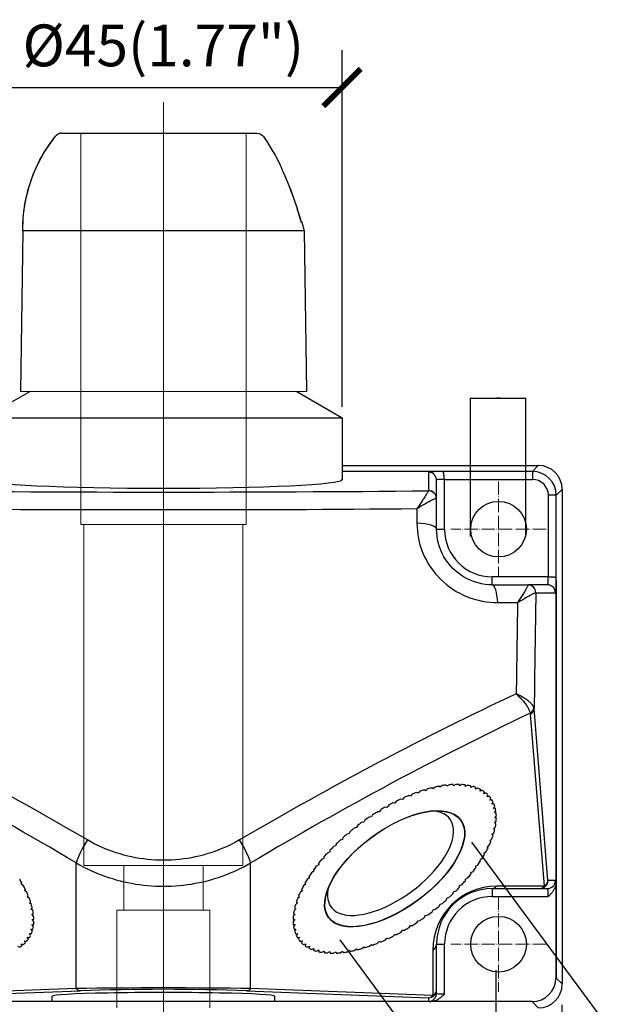
# Model space of a CAD drawing. Units: metres. Extents: x 365092 to 487259, y 4171212 to 4211857.
# Drawn here: x 400696 to 403633, y 4175547 to 4180500 of the extents above; entities that cross this region are included whole.
import ezdxf

# ---------------------------------------------------------------- set-up
doc = ezdxf.new("R2010")
doc.units = ezdxf.units.M
doc.linetypes.add('ACAD_ISO02W100', pattern=[15, 12, -3])
doc.linetypes.add('LONG_DASH_DOTTED', pattern=[0.3001, 0.2362, -0.0295, 0.0049, -0.0295])
for name, color, linetype, lineweight in [('Center Mark(Atlas Copco)', 7, 'LONG_DASH_DOTTED', 13), ('Centerline(Atlas Copco)', 7, 'LONG_DASH_DOTTED', 13), ('Dimensions(Atlas Copco)', 7, 'Continuous', 13), ('Hidden lines', 7, 'ACAD_ISO02W100', 15)]:
    doc.layers.add(name, color=color, linetype=linetype, lineweight=lineweight)
for name, color, linetype in [('COTAS', 202, 'Continuous'), ('Visible Edges(Atlas Copco)', 7, 'Continuous'), ('Visible Tangent Edges(Atlas Copco)', 7, 'Continuous')]:
    doc.layers.add(name, color=color, linetype=linetype)
doc.styles.add('Atlas Copco', font='ARIAL.TTF')
doc.styles.get("Standard").update_dxf_attribs({"font": 'ARIAL.TTF'})
doc.dimstyles.new('Atlas Copco', dxfattribs={"dimtxt": 3.5, "dimasz": 2, "dimexe": 2, "dimexo": 1, "dimgap": 1, "dimtad": 1, "dimtoh": 1, "dimdec": 1, "dimdsep": 46, "dimtxsty": 'Atlas Copco', "dimcen": 0.09, "dimadec": 0, "dimazin": 0, "dimtfac": 1, "dimtdec": 1, "dimtmove": 0, "dimatfit": 3, "dimfxl": 0.18, "dimtolj": 1, "dimtzin": 0, "dimarcsym": 0})
doc.dimstyles.new('ISO-25', dxfattribs={"dimtxt": 1.25, "dimasz": 1.25, "dimexe": 1.25, "dimexo": 0.625, "dimgap": 0.16, "dimtad": 1, "dimtxsty": 'Standard', "dimblk": 'ARCHTICK', "dimblk2": 'ARCHTICK', "dimcen": 1.25, "dimadec": 0, "dimazin": 0, "dimtfac": 1, "dimtmove": 0, "dimatfit": 3, "dimfxl": 1, "dimarcsym": 0})

# ---------------------------------------------------------------- blocks, each defined once
blk = doc.blocks.new('2810102300 -DIA 20x1-2x1-2')
at = {"color": 204}
blk.add_line((28.09, 36.94), (-7.29, 36.94), dxfattribs=at)
at = {"layer": 'Center Mark(Atlas Copco)', "color": 204, "ltscale": 7.169066}
for p, q in [((52.55, 5.4), (52.55, -6.6)), ((58.55, -0.6), (46.55, -0.6)), ((52.55, -46.8), (52.55, -58.8)), ((58.55, -52.8), (46.55, -52.8))]:
    blk.add_line(p, q, dxfattribs=at)
at = {"layer": 'Centerline(Atlas Copco)', "ltscale": 3000}
blk.add_line((10.4, -64.14), (10.4, 53.11), dxfattribs=at)
at = {"layer": 'Dimensions(Atlas Copco)', "color": 204}
blk.add_line((-7.6, 16.72), (28.4, 16.72), dxfattribs=at)
at = {"layer": 'Hidden lines', "ltscale": 25}
for p, q in [((0, 0), (0, 49.2)), ((20.8, 0), (20.8, 49.2)), ((0, 0), (20.8, 0)), ((0.4, -42.9), (0.4, 0)), ((20.4, -42.9), (20.4, 0)), ((0.4, -42.9), (20.4, -42.9)), ((5.4, -48.5), (5.4, -42.9)), ((15.4, -48.5), (15.4, -42.9)), ((4.55, -60.8), (4.55, -48.5)), ((4.55, -48.5), (16.25, -48.5)), ((16.25, -60.8), (16.25, -48.5))]:
    blk.add_line(p, q, dxfattribs=at)
at = {"layer": 'Visible Edges(Atlas Copco)', "color": 204}
for p, q in [((-2.39, 49.2), (22.15, 49.2)), ((24.87, 45.63), (24.87, 45.63)), ((27.8, 38.02), (28.08, 36.94)), ((-7.29, 36.94), (-7.6, 16.72)), ((28.09, 36.94), (28.4, 16.72)), ((-6.38, 16.72), (-12.1, 13.42)), ((27.18, 16.72), (32.9, 13.42)), ((-12.1, 13.42), (32.9, 13.42)), ((32.9, 13.42), (32.9, 5.64)), ((32.9, 7.4), (57.55, 7.4)), ((45.19, 6.66), (32.9, 6.66)), ((44.76, 3.24), (44.76, 5.56)), ((60.55, 4.4), (60.55, -57.8)), ((44.76, -0.6), (44.76, 3.24)), ((59.81, -7.02), (59.81, -57.14)), ((51.76, -7.6), (56.24, -7.6)), ((58.71, -7.6), (56.24, -7.6)), ((43.38, -33.49), (43.23, -33.39)), ((43.64, -33.27), (43.38, -33.49)), ((44.31, -33.24), (44.18, -33.12)), ((44.57, -33.03), (44.31, -33.24)), ((45.2, -33.06), (45.1, -32.92)), ((45.48, -32.85), (45.2, -33.06)), ((46.06, -32.94), (45.99, -32.78)), ((46.35, -32.74), (46.06, -32.94)), ((46.89, -32.88), (46.83, -32.71)), ((47.17, -32.7), (46.89, -32.88)), ((47.66, -32.89), (47.63, -32.7)), ((47.95, -32.72), (47.66, -32.89)), ((48.39, -32.96), (48.38, -32.76)), ((48.68, -32.8), (48.39, -32.96)), ((49.06, -33.09), (49.07, -32.88)), ((49.35, -32.95), (49.06, -33.09)), ((49.67, -33.29), (49.71, -33.07)), ((49.96, -33.17), (49.67, -33.29)), ((50.22, -33.55), (50.28, -33.32)), ((40.48, -34.58), (40.28, -34.54)), ((40.7, -34.34), (40.48, -34.58)), ((41.46, -34.16), (41.27, -34.1)), ((41.69, -33.93), (41.46, -34.16)), ((42.43, -33.8), (42.26, -33.71)), ((42.67, -33.57), (42.43, -33.8)), ((50.5, -33.44), (50.22, -33.55)), ((50.7, -33.87), (50.79, -33.63)), ((50.98, -33.78), (50.7, -33.87)), ((51.11, -34.25), (51.22, -34)), ((51.39, -34.18), (51.11, -34.25)), ((51.45, -34.68), (51.59, -34.43)), ((51.72, -34.63), (51.45, -34.68)), ((38.51, -35.59), (38.27, -35.58)), ((38.69, -35.34), (38.51, -35.59)), ((39.49, -35.06), (39.27, -35.03)), ((39.69, -34.82), (39.49, -35.06)), ((51.72, -35.17), (51.88, -34.92)), ((51.98, -35.14), (51.72, -35.17)), ((51.92, -35.71), (52.09, -35.45)), ((52.16, -35.69), (51.92, -35.71)), ((36.56, -36.78), (36.29, -36.81)), ((36.7, -36.54), (36.56, -36.78)), ((37.53, -36.16), (37.27, -36.17)), ((37.69, -35.92), (37.53, -36.16)), ((52.03, -36.29), (52.22, -36.04)), ((52.26, -36.3), (52.03, -36.29)), ((52.07, -36.92), (52.28, -36.67)), ((52.28, -36.94), (52.07, -36.92)), ((34.68, -38.13), (34.39, -38.2)), ((34.79, -37.9), (34.68, -38.13)), ((35.61, -37.44), (35.33, -37.49)), ((35.73, -37.2), (35.61, -37.44)), ((51.92, -38.29), (52.16, -38.04)), ((52.09, -38.35), (51.92, -38.29)), ((52.03, -37.58), (52.26, -37.33)), ((52.23, -37.63), (52.03, -37.58)), ((32.92, -39.61), (32.62, -39.72)), ((32.98, -39.39), (32.92, -39.61)), ((33.78, -38.86), (33.49, -38.95)), ((33.87, -38.63), (33.78, -38.86)), ((51.45, -39.78), (51.72, -39.55)), ((51.72, -39.02), (51.98, -38.78)), ((51.88, -39.1), (51.72, -39.02)), ((32.1, -40.39), (31.8, -40.52)), ((32.14, -40.18), (32.1, -40.39)), ((51.11, -40.56), (51.39, -40.34)), ((51.23, -40.68), (51.11, -40.56)), ((51.59, -39.88), (51.45, -39.78)), ((30.6, -41.99), (30.29, -42.15)), ((30.59, -41.8), (30.6, -41.99)), ((31.33, -41.18), (31.02, -41.33)), ((31.34, -40.99), (31.33, -41.18)), ((50.22, -42.17), (50.51, -41.97)), ((50.7, -41.36), (50.99, -41.15)), ((50.8, -41.49), (50.7, -41.36)), ((29.93, -42.81), (29.63, -42.98)), ((29.9, -42.63), (29.93, -42.81)), ((49.67, -42.99), (49.97, -42.8)), ((49.72, -43.15), (49.67, -42.99)), ((50.29, -42.32), (50.22, -42.17)), ((28.77, -44.45), (28.47, -44.65)), ((28.7, -44.3), (28.77, -44.45)), ((29.32, -43.63), (29.02, -43.82)), ((29.27, -43.47), (29.32, -43.63)), ((48.39, -44.62), (48.69, -44.46)), ((49.06, -43.81), (49.36, -43.63)), ((49.09, -43.98), (49.06, -43.81)), ((-7.49, -45.26), (-7.4, -45.11)), ((-7.21, -45.45), (-7.49, -45.26)), ((28.29, -45.26), (28, -45.47)), ((28.19, -45.12), (28.29, -45.26)), ((47.65, -45.63), (47.66, -45.43)), ((47.66, -45.43), (47.97, -45.28)), ((48.39, -44.81), (48.39, -44.62)), ((51.76, -45.8), (57.77, -45.8)), ((57.77, -45.8), (58.71, -45.8)), ((59.76, -45.1), (59.76, -57.02)), ((-7.07, -46.05), (-6.96, -45.92)), ((-6.8, -46.26), (-7.07, -46.05)), ((-6.73, -46.83), (-6.6, -46.72)), ((-6.47, -47.05), (-6.73, -46.83)), ((27.53, -46.83), (27.26, -47.07)), ((27.39, -46.74), (27.53, -46.83)), ((27.87, -46.05), (27.59, -46.28)), ((27.76, -45.94), (27.87, -46.05)), ((46, -47.22), (46.06, -47)), ((46.06, -47), (46.36, -46.89)), ((46.85, -46.43), (46.89, -46.22)), ((46.89, -46.22), (47.19, -46.1)), ((-6.46, -47.59), (-6.31, -47.5)), ((-6.21, -47.82), (-6.46, -47.59)), ((-6.27, -48.33), (-6.1, -48.25)), ((26.89, -48.27), (27.07, -48.33)), ((27.26, -47.59), (27.01, -47.83)), ((27.11, -47.51), (27.26, -47.59)), ((45.12, -47.98), (45.2, -47.76)), ((45.2, -47.76), (45.5, -47.66)), ((-6.03, -48.56), (-6.27, -48.33)), ((-6.16, -49.03), (-5.96, -48.97)), ((-5.93, -49.27), (-6.16, -49.03)), ((26.96, -49.03), (26.73, -49.28)), ((26.76, -48.99), (26.96, -49.03)), ((27.07, -48.33), (26.83, -48.57)), ((43.25, -49.41), (43.38, -49.18)), ((43.38, -49.18), (43.66, -49.12)), ((44.2, -48.71), (44.31, -48.48)), ((44.31, -48.48), (44.59, -48.41)), ((-6.16, -50.32), (-5.93, -50.31)), ((-5.96, -50.57), (-6.16, -50.32)), ((-6.12, -49.7), (-5.91, -49.66)), ((-5.91, -49.94), (-6.12, -49.7)), ((26.71, -49.67), (26.92, -49.7)), ((26.92, -49.7), (26.71, -49.95)), ((26.73, -50.32), (26.96, -50.32)), ((26.96, -50.32), (26.76, -50.58)), ((41.3, -50.7), (41.46, -50.45)), ((41.46, -50.45), (41.71, -50.44)), ((42.28, -50.08), (42.43, -49.84)), ((42.43, -49.84), (42.69, -49.8)), ((-6.59, -52.17), (-6.73, -51.93)), ((-6.73, -51.93), (-6.46, -51.97)), ((-6.31, -51.69), (-6.46, -51.45)), ((-6.46, -51.45), (-6.21, -51.47)), ((-6.09, -51.15), (-6.27, -50.91)), ((-6.27, -50.91), (-6.03, -50.91)), ((26.83, -50.92), (27.07, -50.91)), ((27.07, -50.91), (26.9, -51.16)), ((27.01, -51.48), (27.26, -51.45)), ((27.26, -51.45), (27.11, -51.7)), ((27.27, -51.98), (27.53, -51.93)), ((27.53, -51.93), (27.4, -52.18)), ((39.29, -51.8), (39.49, -51.56)), ((39.49, -51.56), (39.72, -51.58)), ((40.3, -51.27), (40.48, -51.03)), ((40.48, -51.03), (40.72, -51.03)), ((-7.97, -53.06), (-7.67, -53.16)), ((-7.39, -52.97), (-7.49, -52.74)), ((-7.49, -52.74), (-7.2, -52.82)), ((-6.96, -52.6), (-7.07, -52.37)), ((-7.07, -52.37), (-6.79, -52.43)), ((27.6, -52.44), (27.87, -52.37)), ((27.87, -52.37), (27.76, -52.61)), ((28.01, -52.83), (28.29, -52.74)), ((28.29, -52.74), (28.2, -52.98)), ((28.48, -53.17), (28.77, -53.06)), ((28.77, -53.06), (28.71, -53.29)), ((35.35, -53.35), (35.61, -53.13)), ((35.61, -53.13), (35.75, -53.23)), ((36.31, -53.05), (36.56, -52.82)), ((36.56, -52.82), (36.72, -52.9)), ((37.29, -52.69), (37.53, -52.45)), ((37.53, -52.45), (37.71, -52.52)), ((38.29, -52.27), (38.51, -52.03)), ((38.51, -52.03), (38.71, -52.08)), ((44.76, -58.54), (44.76, -52.8)), ((29.03, -53.45), (29.32, -53.32)), ((29.32, -53.32), (29.28, -53.54)), ((29.64, -53.66), (29.93, -53.52)), ((29.93, -53.52), (29.91, -53.73)), ((30.31, -53.81), (30.6, -53.66)), ((30.6, -53.66), (30.61, -53.85)), ((31.04, -53.9), (31.33, -53.73)), ((31.33, -53.73), (31.36, -53.91)), ((31.81, -53.92), (32.1, -53.74)), ((32.1, -53.74), (32.16, -53.91)), ((32.64, -53.87), (32.92, -53.68)), ((32.92, -53.68), (33, -53.83)), ((33.51, -53.76), (33.78, -53.56)), ((33.78, -53.56), (33.89, -53.69)), ((34.41, -53.59), (34.68, -53.37)), ((34.68, -53.37), (34.8, -53.49)), ((-3.6, -60), (-3.6, -59.34)), ((24.4, -60), (24.4, -59.34)), ((44.76, -58.98), (44.76, -58.54)), ((44.05, -60.01), (-23.25, -60.01)), ((24.4, -60), (-3.6, -60)), ((56.77, -60.01), (44.05, -60.01))]:
    blk.add_line(p, q, dxfattribs=at)
at = {"layer": 'Visible Edges(Atlas Copco)', "color": 204, "flags": 128}
for points in [[(-7.28, 36.94), (-7.27, 37.74), (-7.23, 38.53), (-7.16, 39.33), (-7.05, 40.13), (-6.9, 40.92), (-6.72, 41.7), (-6.51, 42.48), (-6.26, 43.24), (-5.98, 44), (-5.67, 44.74), (-5.33, 45.46), (-4.95, 46.17), (-4.55, 46.86), (-4.12, 47.54), (-3.65, 48.19), (-3.16, 48.83)], [(22.15, 49.2), (22.39, 49.17), (22.61, 49.09), (22.81, 48.95), (22.97, 48.78)], [(22.97, 48.78), (23.49, 48.02), (23.97, 47.23), (24.44, 46.44), (24.87, 45.63)], [(24.87, 45.63), (24.88, 45.61), (24.9, 45.56), (24.94, 45.49), (24.98, 45.4), (25.08, 45.19), (25.19, 44.94), (25.31, 44.68), (25.43, 44.4), (25.68, 43.83), (25.92, 43.24), (26.17, 42.63), (26.4, 42.02), (26.63, 41.4)], [(24.88, 45.62), (24.88, 45.6), (24.91, 45.55), (24.94, 45.48), (24.98, 45.39), (25.08, 45.18), (25.19, 44.93), (25.31, 44.67), (25.43, 44.39), (25.68, 43.82), (25.93, 43.23), (26.17, 42.62), (26.41, 42.02), (26.63, 41.4)], [(26.63, 41.4), (27.13, 39.97), (27.57, 38.52)], [(27.57, 38.52), (27.6, 38.42), (27.63, 38.32), (27.66, 38.24), (27.69, 38.16)], [(27.57, 38.52), (27.62, 38.37), (27.66, 38.24), (27.7, 38.14), (27.71, 38.1), (27.72, 38.09)], [(27.69, 38.16), (27.76, 38.1), (27.8, 38.02)], [(45.76, 5.66), (45.75, 5.71), (45.74, 5.76), (45.73, 5.81), (45.72, 5.87), (45.72, 5.94), (45.71, 6.01), (45.7, 6.09), (45.69, 6.16), (45.68, 6.24), (45.67, 6.31), (45.66, 6.37), (45.65, 6.43), (45.64, 6.48), (45.62, 6.52), (45.6, 6.56), (45.58, 6.58), (45.56, 6.61), (45.53, 6.62), (45.5, 6.64), (45.46, 6.64), (45.41, 6.65), (45.35, 6.65), (45.28, 6.66), (45.19, 6.66)], [(51.76, -7.6), (51.31, -7.59), (50.87, -7.54), (50.42, -7.47), (49.97, -7.37), (49.53, -7.23), (49.1, -7.07), (48.68, -6.88), (48.27, -6.67), (47.88, -6.42), (47.5, -6.15), (47.14, -5.86), (46.81, -5.54), (46.49, -5.2), (46.2, -4.84), (45.93, -4.47), (45.69, -4.07), (45.47, -3.67), (45.28, -3.25), (45.13, -2.82), (45, -2.39), (44.89, -1.94), (44.82, -1.5), (44.78, -1.05), (44.76, -0.6)], [(59.81, -7.02), (59.81, -6.94), (59.81, -6.88), (59.81, -6.82), (59.8, -6.78), (59.79, -6.75), (59.78, -6.73), (59.77, -6.71), (59.75, -6.7), (59.72, -6.69), (59.69, -6.68), (59.65, -6.67), (59.6, -6.66), (59.54, -6.65), (59.47, -6.65), (59.4, -6.64), (59.33, -6.64), (59.25, -6.63), (59.18, -6.63), (59.1, -6.63), (59.03, -6.62), (58.96, -6.62), (58.89, -6.61), (58.85, -6.61), (58.81, -6.6)], [(59.76, -45.1), (59.76, -45.19), (59.75, -45.28), (59.74, -45.37), (59.72, -45.46), (59.69, -45.54), (59.67, -45.63), (59.63, -45.71), (59.6, -45.8), (59.56, -45.88), (59.52, -45.95), (59.47, -46.02), (59.43, -46.1), (59.38, -46.16), (59.33, -46.23), (59.28, -46.29), (59.24, -46.35), (59.19, -46.41), (59.13, -46.46), (59.08, -46.52), (59.03, -46.58), (58.98, -46.63), (58.92, -46.69), (58.87, -46.74), (58.81, -46.8)], [(59.76, -57.02), (59.76, -57.02), (59.76, -57.02), (59.76, -57.03), (59.77, -57.03), (59.77, -57.04), (59.77, -57.04), (59.77, -57.04), (59.77, -57.05), (59.77, -57.05), (59.77, -57.06), (59.77, -57.06), (59.78, -57.07), (59.78, -57.07), (59.78, -57.08), (59.78, -57.08), (59.78, -57.09), (59.79, -57.1), (59.79, -57.1), (59.79, -57.11), (59.8, -57.11), (59.8, -57.12), (59.8, -57.13), (59.81, -57.13), (59.81, -57.14)], [(59.81, -57.14), (59.81, -57.14), (59.81, -57.14), (59.81, -57.13), (59.81, -57.13), (59.81, -57.13), (59.81, -57.12), (59.81, -57.12), (59.81, -57.12), (59.81, -57.11), (59.81, -57.11), (59.81, -57.11), (59.81, -57.1), (59.81, -57.1), (59.81, -57.1), (59.81, -57.1), (59.81, -57.09), (59.81, -57.09), (59.81, -57.09), (59.81, -57.08), (59.81, -57.08), (59.81, -57.08), (59.81, -57.07), (59.81, -57.07), (59.81, -57.07)], [(45.76, -59.05), (45.71, -59.1), (45.65, -59.16), (45.59, -59.22), (45.53, -59.27), (45.48, -59.33), (45.42, -59.38), (45.36, -59.43), (45.29, -59.49), (45.23, -59.54), (45.17, -59.59), (45.1, -59.64), (45.03, -59.69), (44.96, -59.73), (44.88, -59.78), (44.8, -59.82), (44.71, -59.86), (44.63, -59.9), (44.54, -59.93), (44.45, -59.96), (44.37, -59.98), (44.29, -59.99), (44.21, -60.01), (44.13, -60.01), (44.05, -60.01)]]:
    blk.add_lwpolyline(points, dxfattribs=at)
at = {"layer": 'Visible Edges(Atlas Copco)', "color": 204}
for centre in [(52.55, -0.6), (52.55, -52.8)]:
    blk.add_circle(centre, 3.5, dxfattribs=at)
blk.add_arc((51.76, -52.8), 7, 90, 180, dxfattribs=at)
for centre, major_axis, ratio, start_param, end_param in [((57.55, 4.4), (2.13, 2.13), 0.997265, 5.499157, 7.067214), ((10.4, 5.64), (22.5, 0), 0.048562, 3.141593, 6.283185), ((39.49, -43.31), (-12.06, -8.92), 0.47679, 4.076745, 4.122185), ((39.49, -43.31), (-12.06, -8.92), 0.47679, 3.998205, 4.043645), ((39.49, -43.31), (-12.06, -8.92), 0.47679, 3.919665, 3.965106), ((39.49, -43.31), (-12.06, -8.92), 0.47679, 3.841125, 3.886566), ((39.49, -43.31), (-12.06, -8.92), 0.47679, 3.762585, 3.808026), ((39.49, -43.31), (-12.06, -8.92), 0.47679, 3.684046, 3.729486), ((39.49, -43.31), (-12.06, -8.92), 0.47679, 3.605506, 3.650946), ((39.49, -43.31), (12.06, 8.92), 0.47679, 0.385373, 0.430814), ((39.49, -43.31), (12.06, 8.92), 0.47679, 0.306834, 0.352274), ((39.49, -43.31), (12.06, 8.92), 0.47679, 0.228294, 0.273734), ((39.49, -43.31), (-12.06, -8.92), 0.47679, 4.312364, 4.357805), ((39.49, -43.31), (-12.06, -8.92), 0.47679, 4.233824, 4.279265), ((39.49, -43.31), (-12.06, -8.92), 0.47679, 4.155285, 4.200725), ((39.49, -43.31), (12.06, 8.92), 0.47679, 0.149754, 0.195194), ((39.49, -43.31), (12.06, 8.92), 0.47679, 0.071214, 0.116655), ((39.49, -43.31), (12.06, 8.92), 0.47679, 6.27586, 6.3213), ((39.49, -43.31), (12.06, 8.92), 0.47679, 6.19732, 6.24276), ((39.49, -43.31), (-12.06, -8.92), 0.47679, 4.469444, 4.514884), ((39.49, -43.31), (-12.06, -8.92), 0.47679, 4.390904, 4.436345), ((39.49, -43.31), (12.06, 8.92), 0.47679, 6.11878, 6.16422), ((39.49, -43.31), (12.06, 8.92), 0.47679, 6.04024, 6.085681), ((38.97, -42.6), (7.48, 5.53), 0.47679, 2.649517, 6.775261), ((39.49, -43.31), (-12.06, -8.92), 0.47679, 4.626523, 4.671964), ((39.49, -43.31), (-12.06, -8.92), 0.47679, 4.547984, 4.593424), ((39.49, -43.31), (12.06, 8.92), 0.47679, 5.9617, 6.007141), ((39.49, -43.31), (12.06, 8.92), 0.47679, 5.883161, 5.928601), ((39.49, -43.31), (-12.06, -8.92), 0.47679, 4.783603, 4.829044), ((39.49, -43.31), (-12.06, -8.92), 0.47679, 4.705063, 4.750504), ((39.49, -43.31), (12.06, 8.92), 0.47679, 5.726081, 5.771521), ((39.49, -43.31), (12.06, 8.92), 0.47679, 5.804621, 5.850061), ((39.49, -43.31), (-12.06, -8.92), 0.47679, 4.862143, 4.907583), ((39.49, -43.31), (12.06, 8.92), 0.47679, 5.647541, 5.692982), ((39.49, -43.31), (-12.06, -8.92), 0.47679, 5.019223, 5.064663), ((39.49, -43.31), (-12.06, -8.92), 0.47679, 4.940683, 4.986123), ((39.49, -43.31), (12.06, 8.92), 0.47679, 5.490461, 5.535902), ((39.49, -43.31), (12.06, 8.92), 0.47679, 5.569001, 5.614442), ((39.49, -43.31), (-12.06, -8.92), 0.47679, 5.097762, 5.143203), ((39.49, -43.31), (12.06, 8.92), 0.47679, 5.411922, 5.457362), ((39.49, -43.31), (-12.06, -8.92), 0.47679, 5.254842, 5.300282), ((39.49, -43.31), (-12.06, -8.92), 0.47679, 5.176302, 5.221743), ((39.49, -43.31), (12.06, 8.92), 0.47679, 5.254842, 5.300282), ((39.49, -43.31), (12.06, 8.92), 0.47679, 5.333382, 5.378822), ((39.49, -43.31), (-12.06, -8.92), 0.47679, 5.333382, 5.378822), ((39.49, -43.31), (12.06, 8.92), 0.47679, 5.176302, 5.221743), ((-18.69, -43.31), (-12.06, 8.92), 0.47679, 3.969022, 4.014463), ((-18.69, -43.31), (-12.06, 8.92), 0.47679, 3.890482, 3.935923), ((39.49, -43.31), (-12.06, -8.92), 0.47679, 5.490461, 5.535902), ((39.49, -43.31), (-12.06, -8.92), 0.47679, 5.411922, 5.457362), ((39.49, -43.31), (12.06, 8.92), 0.47679, 5.019223, 5.064663), ((39.49, -43.31), (12.06, 8.92), 0.47679, 5.097762, 5.143203), ((-18.69, -43.31), (-12.06, 8.92), 0.47679, 3.811942, 3.857383), ((-18.69, -43.31), (-12.06, 8.92), 0.47679, 3.733403, 3.778843), ((39.49, -43.31), (-12.06, -8.92), 0.47679, 5.569001, 5.614442), ((39.49, -43.31), (12.06, 8.92), 0.47679, 4.940683, 4.986123), ((-18.69, -43.31), (-12.06, 8.92), 0.47679, 3.654863, 3.700303), ((39.49, -43.31), (-12.06, -8.92), 0.47679, 5.726081, 5.771521), ((39.49, -43.31), (-12.06, -8.92), 0.47679, 5.647541, 5.692982), ((39.49, -43.31), (12.06, 8.92), 0.47679, 4.783603, 4.829044), ((39.49, -43.31), (12.06, 8.92), 0.47679, 4.862143, 4.907583), ((-18.69, -43.31), (-12.06, 8.92), 0.47679, 3.576323, 3.621764), ((-18.69, -43.31), (12.06, -8.92), 0.47679, 0.356191, 0.401631), ((39.49, -43.31), (-12.06, -8.92), 0.47679, 5.883161, 5.928601), ((39.49, -43.31), (-12.06, -8.92), 0.47679, 5.804621, 5.850061), ((39.49, -43.31), (12.06, 8.92), 0.47679, 4.626523, 4.671964), ((39.49, -43.31), (12.06, 8.92), 0.47679, 4.705063, 4.750504), ((-18.69, -43.31), (12.06, -8.92), 0.47679, 0.199111, 0.244551), ((-18.69, -43.31), (12.06, -8.92), 0.47679, 0.277651, 0.323091), ((39.49, -43.31), (-12.06, -8.92), 0.47679, 5.9617, 6.007141), ((39.49, -43.31), (-12.06, -8.92), 0.47679, 6.04024, 6.085681), ((39.49, -43.31), (12.06, 8.92), 0.47679, 4.469444, 4.514884), ((39.49, -43.31), (12.06, 8.92), 0.47679, 4.547984, 4.593424), ((-18.69, -43.31), (12.06, -8.92), 0.47679, 0.042031, 0.087472), ((-18.69, -43.31), (12.06, -8.92), 0.47679, 0.120571, 0.166012), ((39.49, -43.31), (-12.06, -8.92), 0.47679, 6.11878, 6.16422), ((39.49, -43.31), (-12.06, -8.92), 0.47679, 6.19732, 6.24276), ((39.49, -43.31), (12.06, 8.92), 0.47679, 4.312364, 4.357805), ((39.49, -43.31), (12.06, 8.92), 0.47679, 4.390904, 4.436345), ((-18.69, -43.31), (12.06, -8.92), 0.47679, 6.089597, 6.135038), ((-18.69, -43.31), (12.06, -8.92), 0.47679, 6.168137, 6.213577), ((-18.69, -43.31), (12.06, -8.92), 0.47679, 6.246677, 6.292117), ((39.49, -43.31), (-12.06, -8.92), 0.47679, 6.27586, 6.3213), ((39.49, -43.31), (-12.06, -8.92), 0.47679, 0.071214, 0.116655), ((39.49, -43.31), (-12.06, -8.92), 0.47679, 0.149754, 0.195194), ((39.49, -43.31), (12.06, 8.92), 0.47679, 4.076745, 4.122185), ((39.49, -43.31), (12.06, 8.92), 0.47679, 4.155285, 4.200725), ((39.49, -43.31), (12.06, 8.92), 0.47679, 4.233824, 4.279265), ((39.49, -43.31), (-12.06, -8.92), 0.47679, 0.228294, 0.273734), ((39.49, -43.31), (-12.06, -8.92), 0.47679, 0.306834, 0.352274), ((39.49, -43.31), (-12.06, -8.92), 0.47679, 0.385373, 0.430814), ((39.49, -43.31), (12.06, 8.92), 0.47679, 3.605506, 3.650946), ((39.49, -43.31), (12.06, 8.92), 0.47679, 3.684046, 3.729486), ((39.49, -43.31), (12.06, 8.92), 0.47679, 3.762585, 3.808026), ((39.49, -43.31), (12.06, 8.92), 0.47679, 3.841125, 3.886566), ((39.49, -43.31), (12.06, 8.92), 0.47679, 3.919665, 3.965106), ((39.49, -43.31), (12.06, 8.92), 0.47679, 3.998205, 4.043645), ((56.76, -57.01), (2.13, -2.13), 0.997265, 5.499157, 7.067214), ((57.55, -57.8), (2.13, -2.13), 0.997265, 5.499157, 7.067214), ((10.4, -59.34), (14, 0), 0.033457, 0, 3.141593)]:
    blk.add_ellipse(centre, major_axis=major_axis, ratio=ratio, start_param=start_param, end_param=end_param, dxfattribs=at)
for major_axis in [(8.32, 6.15), (8.28, 6.12)]:
    blk.add_ellipse((39.49, -43.31), major_axis=major_axis, ratio=0.47679, dxfattribs=at)
at = {"layer": 'Visible Tangent Edges(Atlas Copco)', "color": 204}
for p, q in [((-3.16, 48.83), (-3.16, 48.82)), ((26.63, 41.4), (26.63, 41.4)), ((27.57, 38.52), (27.57, 38.52)), ((27.75, 38.02), (27.8, 38.02)), ((56.82, 6.66), (32.9, 6.66)), ((43.76, 6.56), (43.76, 4.24)), ((57.55, 7.4), (56.82, 6.66)), ((56.82, 6.66), (56.82, 5.66)), ((45.76, 5.66), (56.82, 5.66)), ((45.76, 5.66), (45.76, 5.66)), ((45.76, -0.6), (45.76, 5.66)), ((59.81, 3.67), (60.55, 4.4)), ((59.81, 3.67), (58.81, 3.67)), ((58.81, 3.67), (58.81, -6.6)), ((59.81, -57.07), (59.81, 3.67)), ((42.29, 1.98), (42.29, 0.16)), ((44.76, -0.6), (45.76, -0.6)), ((58.81, -6.6), (51.76, -6.6)), ((51.76, -7.6), (51.76, -6.6)), ((58.81, -6.6), (58.81, -6.6)), ((57.24, -8.6), (59.71, -8.6)), ((58.77, -44.8), (57.03, -23.15)), ((56.55, -23.86), (58.3, -45.51)), ((-0.57, -58.36), (-0.57, -42.58)), ((21.37, -58.36), (21.37, -42.58)), ((51.76, -45.8), (51.76, -46.8)), ((58.3, -45.51), (52.29, -45.51)), ((59.71, -44.8), (58.77, -44.8)), ((51.76, -46.8), (58.81, -46.8)), ((44.76, -52.8), (45.76, -52.8)), ((45.76, -59.05), (45.76, -52.8)), ((44.29, -53.51), (44.29, -59.24)), ((60.55, -57.8), (59.81, -57.07)), ((-0.57, -58.36), (-23.49, -59.24)), ((-22.96, -59.54), (-0.05, -58.65)), ((20.85, -58.65), (43.76, -59.54)), ((44.29, -59.24), (21.37, -58.36)), ((43.76, -59.54), (43.76, -59.98)), ((56.77, -60.01), (57.55, -60.8))]:
    blk.add_line(p, q, dxfattribs=at)
at = {"layer": 'Visible Tangent Edges(Atlas Copco)', "color": 204, "flags": 128}
for points in [[(-7.28, 36.94), (-7.28, 37.46), (-7.26, 37.98), (-7.23, 38.49), (-7.19, 39), (-7.13, 39.51), (-7.06, 40.01), (-6.97, 40.52), (-6.88, 41.02), (-6.76, 41.52), (-6.63, 42.01), (-6.49, 42.51), (-6.34, 43), (-6.17, 43.49), (-5.99, 43.98), (-5.79, 44.45), (-5.58, 44.92), (-5.36, 45.38), (-5.13, 45.84), (-4.88, 46.28), (-4.63, 46.72), (-4.36, 47.16), (-4.08, 47.59), (-3.78, 48.01), (-3.48, 48.42), (-3.16, 48.82)], [(-7.28, 36.96), (-7.28, 37.48), (-7.26, 37.99), (-7.24, 38.5), (-7.19, 39.01), (-7.13, 39.52), (-7.06, 40.02), (-6.98, 40.53), (-6.88, 41.02), (-6.76, 41.52), (-6.64, 42.02), (-6.5, 42.51), (-6.34, 43), (-6.17, 43.49), (-5.99, 43.97), (-5.79, 44.45), (-5.58, 44.92), (-5.36, 45.38), (-5.13, 45.83), (-4.89, 46.28), (-4.63, 46.72), (-4.36, 47.16), (-4.08, 47.58), (-3.78, 48), (-3.48, 48.42), (-3.16, 48.82)], [(-2.39, 49.2), (-2.42, 49.2), (-2.46, 49.2), (-2.49, 49.19), (-2.53, 49.19), (-2.57, 49.18), (-2.6, 49.18), (-2.64, 49.17), (-2.67, 49.16), (-2.71, 49.14), (-2.75, 49.13), (-2.78, 49.12), (-2.81, 49.1), (-2.85, 49.08), (-2.88, 49.07), (-2.91, 49.05), (-2.94, 49.03), (-2.97, 49), (-3, 48.98), (-3.03, 48.96), (-3.06, 48.93), (-3.09, 48.91), (-3.11, 48.88), (-3.14, 48.85), (-3.16, 48.82)], [(24.87, 45.63), (24.88, 45.6), (24.92, 45.52), (24.98, 45.4), (25.04, 45.26), (25.11, 45.11), (25.19, 44.94), (25.27, 44.76), (25.35, 44.58), (25.43, 44.4), (25.51, 44.21), (25.6, 44.01), (25.68, 43.82), (25.76, 43.63), (25.84, 43.43), (25.93, 43.23), (26.01, 43.03), (26.09, 42.83), (26.17, 42.63), (26.25, 42.43), (26.33, 42.22), (26.4, 42.02), (26.48, 41.81), (26.56, 41.61), (26.63, 41.4)], [(26.63, 41.4), (26.68, 41.28), (26.72, 41.17), (26.76, 41.05), (26.8, 40.93), (26.85, 40.81), (26.89, 40.69), (26.93, 40.57), (26.97, 40.45), (27.01, 40.33), (27.05, 40.21), (27.09, 40.09), (27.13, 39.97), (27.17, 39.85), (27.21, 39.73), (27.24, 39.61), (27.28, 39.49), (27.32, 39.37), (27.36, 39.25), (27.39, 39.13), (27.43, 39), (27.46, 38.88), (27.5, 38.76), (27.54, 38.64), (27.57, 38.52)], [(27.75, 38.02), (27.75, 38.02), (27.75, 38.02), (27.74, 38.03), (27.74, 38.03), (27.73, 38.04), (27.73, 38.06), (27.72, 38.07), (27.71, 38.09), (27.71, 38.1), (27.7, 38.12), (27.69, 38.14), (27.68, 38.17), (27.67, 38.19), (27.67, 38.22), (27.66, 38.24), (27.65, 38.27), (27.64, 38.3), (27.63, 38.33), (27.62, 38.36), (27.61, 38.39), (27.6, 38.42), (27.59, 38.45), (27.58, 38.49), (27.57, 38.52)], [(27.71, 38.1), (27.71, 38.1), (27.72, 38.1), (27.72, 38.09), (27.72, 38.09), (27.72, 38.09), (27.72, 38.08), (27.73, 38.08), (27.73, 38.07), (27.73, 38.07), (27.73, 38.07), (27.73, 38.06), (27.74, 38.06), (27.74, 38.06), (27.74, 38.05), (27.74, 38.05), (27.74, 38.05), (27.74, 38.04), (27.75, 38.04), (27.75, 38.03), (27.75, 38.03), (27.75, 38.03), (27.75, 38.02), (27.75, 38.02), (27.75, 38.02)], [(45.19, 6.66), (45.13, 6.65), (45.07, 6.65), (45.02, 6.65), (44.96, 6.65), (44.91, 6.65), (44.85, 6.65), (44.8, 6.65), (44.75, 6.65), (44.69, 6.64), (44.64, 6.64), (44.59, 6.64), (44.54, 6.64), (44.5, 6.64), (44.45, 6.64), (44.41, 6.63), (44.36, 6.63), (44.32, 6.63), (44.28, 6.63), (44.24, 6.63), (44.2, 6.62), (44.16, 6.62), (44.13, 6.62), (44.09, 6.62), (44.06, 6.61)], [(43.75, 4.23), (43.74, 4.21), (43.73, 4.19), (43.7, 4.15), (43.67, 4.1), (43.64, 4.04), (43.6, 3.98), (43.55, 3.9), (43.5, 3.82), (43.44, 3.74), (43.38, 3.65), (43.32, 3.55), (43.26, 3.45), (43.19, 3.34), (43.12, 3.23), (43.04, 3.12), (42.97, 3), (42.89, 2.88), (42.81, 2.76), (42.72, 2.64), (42.64, 2.51), (42.55, 2.38), (42.47, 2.25), (42.38, 2.11), (42.29, 1.98)], [(42.29, 1.98), (42.43, 2.07), (42.56, 2.15), (42.7, 2.24), (42.83, 2.32), (42.96, 2.4), (43.09, 2.48), (43.22, 2.56), (43.35, 2.63), (43.47, 2.7), (43.59, 2.77), (43.71, 2.83), (43.82, 2.9), (43.93, 2.95), (44.04, 3.01), (44.14, 3.06), (44.23, 3.11), (44.33, 3.15), (44.41, 3.18), (44.49, 3.21), (44.56, 3.24), (44.62, 3.26), (44.67, 3.27), (44.71, 3.27), (44.74, 3.26)], [(42.29, 0.16), (42.3, -0.31), (42.34, -0.8), (42.39, -1.28), (42.48, -1.76), (42.58, -2.23), (42.71, -2.7), (42.87, -3.16), (43.04, -3.62), (43.24, -4.07), (43.47, -4.51), (43.71, -4.94), (43.98, -5.36), (44.27, -5.76), (44.58, -6.16), (44.91, -6.53), (45.25, -6.89), (45.62, -7.24), (46, -7.56), (46.4, -7.87), (46.81, -8.16), (47.24, -8.42), (47.68, -8.67), (48.13, -8.89), (48.59, -9.09), (49.06, -9.26), (49.53, -9.42), (50.02, -9.55), (50.5, -9.65), (50.99, -9.74), (51.48, -9.8), (51.97, -9.83), (52.46, -9.84)], [(59.81, -7.02), (59.81, -7.09), (59.81, -7.15), (59.81, -7.22), (59.81, -7.28), (59.81, -7.34), (59.8, -7.4), (59.8, -7.46), (59.8, -7.52), (59.8, -7.58), (59.8, -7.64), (59.8, -7.7), (59.79, -7.75), (59.79, -7.8), (59.79, -7.86), (59.79, -7.91), (59.78, -7.96), (59.78, -8), (59.78, -8.05), (59.78, -8.09), (59.77, -8.14), (59.77, -8.18), (59.77, -8.22), (59.77, -8.26), (59.76, -8.29)], [(56.24, -7.6), (56.25, -7.62), (56.25, -7.65), (56.24, -7.68), (56.22, -7.73), (56.19, -7.79), (56.16, -7.86), (56.12, -7.93), (56.08, -8.01), (56.04, -8.1), (55.98, -8.19), (55.93, -8.28), (55.87, -8.39), (55.81, -8.49), (55.74, -8.6), (55.67, -8.71), (55.6, -8.83), (55.52, -8.95), (55.45, -9.07), (55.37, -9.19), (55.28, -9.32), (55.2, -9.45), (55.12, -9.58), (55.03, -9.71), (54.94, -9.85)], [(54.94, -9.85), (55.08, -9.76), (55.21, -9.68), (55.34, -9.59), (55.48, -9.51), (55.61, -9.44), (55.73, -9.36), (55.86, -9.29), (55.98, -9.21), (56.1, -9.15), (56.21, -9.08), (56.32, -9.02), (56.43, -8.96), (56.53, -8.9), (56.63, -8.85), (56.72, -8.8), (56.81, -8.75), (56.89, -8.71), (56.97, -8.68), (57.04, -8.65), (57.1, -8.62), (57.15, -8.61), (57.19, -8.6), (57.21, -8.6), (57.23, -8.6)], [(56.24, -7.6), (56.24, -7.6), (56.24, -7.6), (56.24, -7.6), (56.24, -7.6), (56.24, -7.6), (56.24, -7.6), (56.24, -7.6), (56.24, -7.6), (56.24, -7.6), (56.24, -7.6), (56.24, -7.6), (56.24, -7.6), (56.24, -7.6), (56.24, -7.6), (56.24, -7.6), (56.24, -7.6), (56.24, -7.6), (56.24, -7.6), (56.24, -7.6), (56.24, -7.6), (56.24, -7.6), (56.24, -7.6), (56.24, -7.6), (56.24, -7.6)], [(57.23, -8.6), (57.23, -8.6), (57.23, -8.6), (57.23, -8.6), (57.23, -8.6), (57.23, -8.6), (57.23, -8.6), (57.23, -8.6), (57.23, -8.6), (57.23, -8.6), (57.23, -8.6), (57.23, -8.6), (57.23, -8.6), (57.23, -8.6), (57.23, -8.6), (57.23, -8.6), (57.23, -8.6), (57.23, -8.6), (57.23, -8.6), (57.23, -8.6), (57.23, -8.6), (57.23, -8.6), (57.24, -8.6), (57.24, -8.6), (57.24, -8.6)], [(56.99, -23.01), (56.96, -22.94), (56.93, -22.88), (56.88, -22.81), (56.83, -22.74), (56.78, -22.67), (56.71, -22.59), (56.64, -22.52), (56.57, -22.45), (56.48, -22.37), (56.4, -22.3), (56.31, -22.22), (56.21, -22.15), (56.11, -22.07), (56, -22), (55.89, -21.92), (55.78, -21.85), (55.66, -21.78), (55.55, -21.71), (55.42, -21.64), (55.3, -21.57), (55.17, -21.5), (55.04, -21.43), (54.91, -21.37), (54.78, -21.31)], [(54.78, -21.31), (54.89, -21.41), (54.99, -21.51), (55.1, -21.61), (55.2, -21.72), (55.31, -21.82), (55.41, -21.93), (55.5, -22.04), (55.6, -22.14), (55.69, -22.25), (55.78, -22.36), (55.86, -22.47), (55.94, -22.57), (56.02, -22.68), (56.09, -22.79), (56.16, -22.89), (56.22, -23), (56.28, -23.1), (56.33, -23.2), (56.38, -23.3), (56.42, -23.39), (56.46, -23.49), (56.49, -23.58), (56.51, -23.66), (56.53, -23.74)], [(57.03, -23.15), (57.03, -23.15), (57.03, -23.14), (57.03, -23.14), (57.02, -23.13), (57.02, -23.12), (57.02, -23.12), (57.02, -23.11), (57.02, -23.1), (57.02, -23.1), (57.02, -23.09), (57.02, -23.09), (57.02, -23.08), (57.01, -23.07), (57.01, -23.07), (57.01, -23.06), (57.01, -23.06), (57.01, -23.05), (57.01, -23.04), (57, -23.04), (57, -23.03), (57, -23.03), (57, -23.02), (57, -23.01), (56.99, -23.01)], [(56.53, -23.74), (56.53, -23.75), (56.53, -23.75), (56.53, -23.76), (56.53, -23.76), (56.54, -23.77), (56.54, -23.77), (56.54, -23.78), (56.54, -23.78), (56.54, -23.79), (56.54, -23.79), (56.54, -23.8), (56.54, -23.8), (56.54, -23.81), (56.54, -23.81), (56.55, -23.82), (56.55, -23.82), (56.55, -23.83), (56.55, -23.83), (56.55, -23.84), (56.55, -23.84), (56.55, -23.85), (56.55, -23.85), (56.55, -23.86), (56.55, -23.86)], [(19.96, -39.68), (19.53, -39.92), (19.1, -40.16), (18.65, -40.38), (18.2, -40.58), (17.75, -40.78), (17.28, -40.97), (16.82, -41.14), (16.34, -41.3), (15.87, -41.45), (15.38, -41.59), (14.9, -41.71), (14.41, -41.82), (13.91, -41.92), (13.42, -42.01), (12.92, -42.08), (12.42, -42.14), (11.92, -42.18), (11.41, -42.22), (10.91, -42.24), (10.4, -42.24), (9.9, -42.24), (9.39, -42.22), (8.89, -42.18), (8.39, -42.14), (7.89, -42.08), (7.39, -42.01), (6.9, -41.92), (6.4, -41.82), (5.91, -41.71), (5.43, -41.59), (4.94, -41.45), (4.47, -41.31), (3.99, -41.15), (3.52, -40.97), (3.06, -40.79), (2.6, -40.59), (2.15, -40.38), (1.7, -40.16), (1.27, -39.92), (0.84, -39.68)], [(-0.57, -42.58), (-0.14, -42.82), (0.29, -43.05), (0.73, -43.28), (1.18, -43.49), (1.63, -43.69), (2.09, -43.89), (2.56, -44.07), (3.02, -44.24), (3.5, -44.4), (3.97, -44.55), (4.45, -44.69), (4.94, -44.82), (5.42, -44.94), (5.91, -45.05), (6.4, -45.14), (6.9, -45.23), (7.39, -45.3), (7.89, -45.36), (8.39, -45.42), (8.89, -45.46), (9.4, -45.48), (9.9, -45.5), (10.4, -45.51), (10.91, -45.5), (11.41, -45.48), (11.91, -45.45), (12.41, -45.42), (12.92, -45.36), (13.41, -45.3), (13.91, -45.23), (14.41, -45.14), (14.9, -45.05), (15.39, -44.94), (15.88, -44.82), (16.36, -44.69), (16.84, -44.55), (17.32, -44.4), (17.79, -44.24), (18.25, -44.06), (18.72, -43.88), (19.17, -43.69), (19.62, -43.49), (20.07, -43.27), (20.51, -43.05), (20.95, -42.82), (21.37, -42.58)]]:
    blk.add_lwpolyline(points, dxfattribs=at)
at = {"layer": 'Visible Tangent Edges(Atlas Copco)', "color": 204}
for centre, radius, start, end in [((51.76, -0.6), 6, 180, 270), ((52.29, -53.51), 8, 90, 180), ((51.76, -52.8), 6, 90, 180)]:
    blk.add_arc(centre, radius, start, end, dxfattribs=at)
for centre, major_axis, ratio, start_param, end_param in [((45.76, 6.56), (-2, 0), 0.048562, 5.731348, 6.283185), ((43.76, 5.56), (1, 0), 0.998823, 0, 1.570796), ((56.81, 3.66), (2.12, 2.12), 0.999084, 5.499157, 7.067214), ((45.76, 5.56), (1, 0), 0.097124, 1.570796, 3.141593), ((56.81, 3.66), (1.42, 1.42), 0.997265, 5.499157, 7.067214), ((10.4, 13.21), (-179.5, 0), 0.050938, 1.383925, 1.757668), ((41.76, 4.24), (-2, 0), 0.050938, 3.017769, 3.141593), ((43.75, 3.23), (-0.379, 0.925), 0.991881, 4.358774, 5.891847), ((43.76, 3.24), (1, 0), 0.998823, 0, 1.570796), ((41.76, 3.24), (3, 0), 0.052314, 0, 0.123823), ((10.4, 10.22), (182.5, 0), 0.045846, 4.536758, 4.88802), ((41.76, -0.6), (3, 0), 0.258819, 0, 1.395166), ((58.71, -6.6), (0, -1), 0.10268, 0, 1.570796), ((51.76, -10.6), (0, 3), 0.238115, 4.966984, 6.283185), ((56.24, -8.6), (0, 1), 0.998685, 4.712389, 6.283185), ((56.23, -8.6), (-0.669, 0.743), 0.997622, 3.98047, 5.536084), ((13.4, -3867.59), (179.25, 13066.83), 0.000729, 1.271009, 1.272174), ((58.71, -8.6), (0, 1), 0.998685, 4.712389, 6.283185), ((59.71, -6.6), (0, 2), 0.05134, 3.141593, 3.695055), ((10.4, -10.6), (182.5, 0), 0.004255, 1.324259, 1.338267), ((10.4, -3867.59), (182.24, 13066.88), 0.000742, 1.27111, 1.272027), ((10.4, -152.36), (-174.12, 139.25), 0.392617, 5.069042, 5.262241), ((10.4, -152.36), (174.12, 139.25), 0.392617, 1.020944, 1.214144), ((56.01, -23.04), (0.952, 0.307), 0.867943, 4.996231, 5.960054), ((56.03, -23.15), (0.997, 0.08), 0.842797, 5.194873, 6.18778), ((8.83, -154.48), (-171, 139.33), 0.391651, 5.073691, 5.272147), ((11.97, -154.48), (171, 139.33), 0.391651, 1.011038, 1.209494), ((1, -40.46), (1.53, 2.58), 0.180668, 1.374204, 2.635495), ((19.8, -40.46), (1.53, -2.58), 0.180668, 0.506097, 1.767388), ((51.76, -44.8), (0, -1), 0.738678, 0, 0.785732), ((57.77, -44.8), (0, -1), 0.998685, 0, 1.570796), ((57.77, -44.8), (0, -1), 0.738678, 0, 0.785732), ((57.77, -44.8), (0.997, 0.08), 0.842797, 5.194873, 6.18778), ((58.71, -44.8), (0, -1), 0.998685, 0, 1.570796), ((58.71, -46.8), (0, -1), 0.10268, 1.570796, 3.141593), ((59.71, -46.8), (0, 2), 0.05134, 5.729723, 6.283185), ((43.76, -52.8), (1, 0), 0.829038, 5.262168, 6.283185), ((10.4, -58.73), (-21, 0), 0.020479, 4.16261, 5.262168), ((-0.05, -57.65), (0.039, -0.999), 0.755227, 5.468645, 6.232148), ((10.4, -59.73), (20, 0), 0.062954, 1.021018, 2.120575), ((20.85, -57.65), (-0.039, -0.999), 0.755227, 0.051038, 0.81454), ((43.76, -58.54), (1, 0), 0.999441, 4.712389, 6.283185), ((43.76, -58.98), (1, 0), 0.999441, 4.712389, 6.283185), ((43.76, -58.54), (-0.039, -0.999), 0.755227, 0.051038, 0.81454), ((43.76, -58.54), (1, 0), 0.829038, 5.262168, 6.283185), ((45.76, -58.98), (-1, 0), 0.066915, 0, 1.570796), ((45.76, -59.98), (2, 0), 0.033457, 3.141593, 3.684607)]:
    blk.add_ellipse(centre, major_axis=major_axis, ratio=ratio, start_param=start_param, end_param=end_param, dxfattribs=at)
blk = doc.blocks.new('_ArchTick')
at = {"color": 0, "linetype": 'ByBlock', "const_width": 0.15}
blk.add_lwpolyline([(-0.5, -0.5), (0.5, 0.5)], dxfattribs=at)
blk = doc.blocks.new('*D17')
at = {"layer": 'COTAS', "color": 0, "lineweight": -2}
for p, q in [((400519.9, 4178552.2), (400519.9, 4180345.9)), ((402318.5, 4178552.2), (402318.5, 4180345.9)), ((400519.9, 4180158.4), (402318.5, 4180158.4))]:
    blk.add_line(p, q, dxfattribs=at)
at = {"layer": 'Defpoints', "color": 0}
for p in [(402318.5, 4180158.4), (400519.9, 4178458.4), (402318.5, 4178458.4)]:
    blk.add_point(p, dxfattribs=at)
at = {"layer": 'COTAS', "color": 0, "lineweight": -2, "xscale": 187.5, "yscale": 187.5, "zscale": 187.5, "rotation": 180}
blk.add_blockref('_ArchTick', (400519.9, 4180158.4), dxfattribs=at)
at = {"layer": 'COTAS', "color": 0, "lineweight": -2, "xscale": 187.5, "yscale": 187.5, "zscale": 187.5}
blk.add_blockref('_ArchTick', (402318.5, 4180158.4), dxfattribs=at)
at = {"layer": 'COTAS', "color": 204, "insert": (401419.2, 4180343.2), "char_height": 210, "attachment_point": 5}
blk.add_mtext('Ø45(1.77")', dxfattribs=at)
blk = doc.blocks.new('*D18')
at = {"color": 0, "lineweight": -2, "ltscale": 0.5}
for p, q in [((402964, 4177899.1), (402964, 4178597.9)), ((402966, 4178595.9), (403241.8, 4178595.9)), ((403243.8, 4177899.1), (403243.8, 4178597.9))]:
    blk.add_line(p, q, dxfattribs=at)
at = {"color": 0, "ltscale": 0.5}
for points in [[(402966, 4178596.3), (402966, 4178595.6), (402964, 4178595.9)], [(403241.8, 4178596.3), (403241.8, 4178595.6), (403243.8, 4178595.9)]]:
    blk.add_solid(points, dxfattribs=at)
at = {"layer": 'Defpoints', "color": 0, "ltscale": 0.5}
for p in [(403243.8, 4178595.9), (402964, 4177898.1), (403243.8, 4177898.1)]:
    blk.add_point(p, dxfattribs=at)
at = {"color": 0, "ltscale": 0.5, "insert": (403103.9, 4178599.3), "char_height": 3.5, "attachment_point": 5, "style": 'Atlas Copco'}
blk.add_mtext('\\A1;Ø7 (0.28")', dxfattribs=at)
blk = doc.blocks.new('*D19')
at = {"layer": 'COTAS', "color": 0, "lineweight": -2}
for p, q in [((399734.5, 4175717.9), (399734.5, 4174865.2)), ((403091.9, 4175717.9), (403091.9, 4174865.2)), ((403091.9, 4175052.7), (399734.5, 4175052.7))]:
    blk.add_line(p, q, dxfattribs=at)
at = {"layer": 'Defpoints', "color": 0}
for p in [(399734.5, 4175811.7), (403091.9, 4175811.7), (399734.5, 4175052.7)]:
    blk.add_point(p, dxfattribs=at)
at = {"layer": 'COTAS', "color": 0, "lineweight": -2, "xscale": 187.5, "yscale": 187.5, "zscale": 187.5, "rotation": 180}
blk.add_blockref('_ArchTick', (399734.5, 4175052.7), dxfattribs=at)
at = {"layer": 'COTAS', "color": 0, "lineweight": -2, "xscale": 187.5, "yscale": 187.5, "zscale": 187.5}
blk.add_blockref('_ArchTick', (403091.9, 4175052.7), dxfattribs=at)
at = {"layer": 'COTAS', "color": 204, "insert": (401413.2, 4175235.4), "char_height": 210, "attachment_point": 5}
blk.add_mtext('84(3.31")', dxfattribs=at)
blk = doc.blocks.new('*D20')
at = {"layer": 'COTAS', "color": 0, "lineweight": -2}
for p, q in [((399414.7, 4175544.5), (399414.7, 4174386.5)), ((403423.6, 4175544.5), (403423.6, 4174386.5)), ((399414.7, 4174574), (403423.6, 4174574))]:
    blk.add_line(p, q, dxfattribs=at)
at = {"layer": 'Defpoints', "color": 0}
for p in [(399414.7, 4175638.2), (403423.6, 4175638.2), (403423.6, 4174574)]:
    blk.add_point(p, dxfattribs=at)
at = {"layer": 'COTAS', "color": 0, "lineweight": -2, "xscale": 187.5, "yscale": 187.5, "zscale": 187.5, "rotation": 180}
blk.add_blockref('_ArchTick', (399414.7, 4174574), dxfattribs=at)
at = {"layer": 'COTAS', "color": 0, "lineweight": -2, "xscale": 187.5, "yscale": 187.5, "zscale": 187.5}
blk.add_blockref('_ArchTick', (403423.6, 4174574), dxfattribs=at)
at = {"layer": 'COTAS', "color": 204, "insert": (401419.2, 4174756.6), "char_height": 210, "attachment_point": 5}
blk.add_mtext('100(3.94")', dxfattribs=at)
blk = doc.blocks.new('*D23')
at = {"layer": 'COTAS', "color": 0, "lineweight": -2}
for p, q in [((402970.4, 4176361.6), (404227.2, 4174661.4)), ((404115.7, 4174812.1), (405851.5, 4176095.2)), ((402306.7, 4175871), (403563.5, 4174170.8)), ((403452, 4174321.5), (404115.7, 4174812.1))]:
    blk.add_line(p, q, dxfattribs=at)
at = {"layer": 'Defpoints', "color": 0}
for p in [(402914.7, 4176437), (402251, 4175946.4), (404115.7, 4174812.1)]:
    blk.add_point(p, dxfattribs=at)
at = {"layer": 'COTAS', "color": 0, "lineweight": -2, "xscale": 187.5, "yscale": 187.5, "zscale": 187.5}
for p, rotation in [((404115.7, 4174812.1), 36.47074889706808), ((403452, 4174321.5), 216.4707488970681)]:
    blk.add_blockref('_ArchTick', p, dxfattribs=dict(at, rotation=rotation))
at = {"layer": 'COTAS', "color": 204, "insert": (404950.4, 4175656.3), "char_height": 210, "attachment_point": 5, "rotation": 36.4707}
blk.add_mtext('G-NPT1/2 (2x)', dxfattribs=at)

msp = doc.modelspace()

# ---------------------------------------------------------------- block references
at = {"xscale": 40, "yscale": 40, "zscale": 40}
msp.add_blockref('2810102300 -DIA 20x1-2x1-2', (401003.871, 4177960.801), dxfattribs=at)

# ---------------------------------------------------------------- dimensions: what is measured, and where the dimension line sits
at = {"ltscale": 0.5}
dim = msp.add_linear_dim(base=(403243.773, 4178595.934), p1=(402963.988, 4177898.064), p2=(403243.773, 4177898.064), text='Ø7 (0.28")', dimstyle='Atlas Copco', dxfattribs=at)
dim.commit()
dim.dimension.update_dxf_attribs({"geometry": '*D18', "text_midpoint": (403103.881, 4178599.263)})
at = {"layer": 'COTAS'}
for base, p1, p2, text, picture, middle in [((402318.486, 4180158.436), (400519.871, 4178458.432), (402318.486, 4178458.432), 'Ø45(1.77")', '*D17', (401419.179, 4180343.173)), ((399734.476, 4175052.746), (403091.89, 4175811.671), (399734.476, 4175811.671), '84(3.31")', '*D19', (401413.183, 4175235.407)), ((403423.634, 4174573.954), (399414.723, 4175638.213), (403423.634, 4175638.213), '100(3.94")', '*D20', (401419.179, 4174756.614))]:
    dim = msp.add_linear_dim(base=base, p1=p1, p2=p2, text=text, dimstyle='ISO-25', override={"dimscale": 150, "dimtxt": 1.4, "dimgap": 0.3, "dimclrt": 204}, dxfattribs=at)
    dim.commit()
    dim.dimension.update_dxf_attribs({"geometry": picture, "text_midpoint": middle})
dim = msp.add_aligned_dim(p1=(402250.965, 4175946.382), p2=(402914.69, 4176436.989), distance=-2020.548, text='G-NPT1/2 (2x)', dimstyle='ISO-25', override={"dimscale": 150, "dimtxt": 1.4, "dimgap": 0.3, "dimclrt": 204}, dxfattribs=at)
dim.commit()
dim.dimension.update_dxf_attribs({"geometry": '*D23', "text_midpoint": (404950.423, 4175656.271)})

doc.saveas('drawing.dxf')
